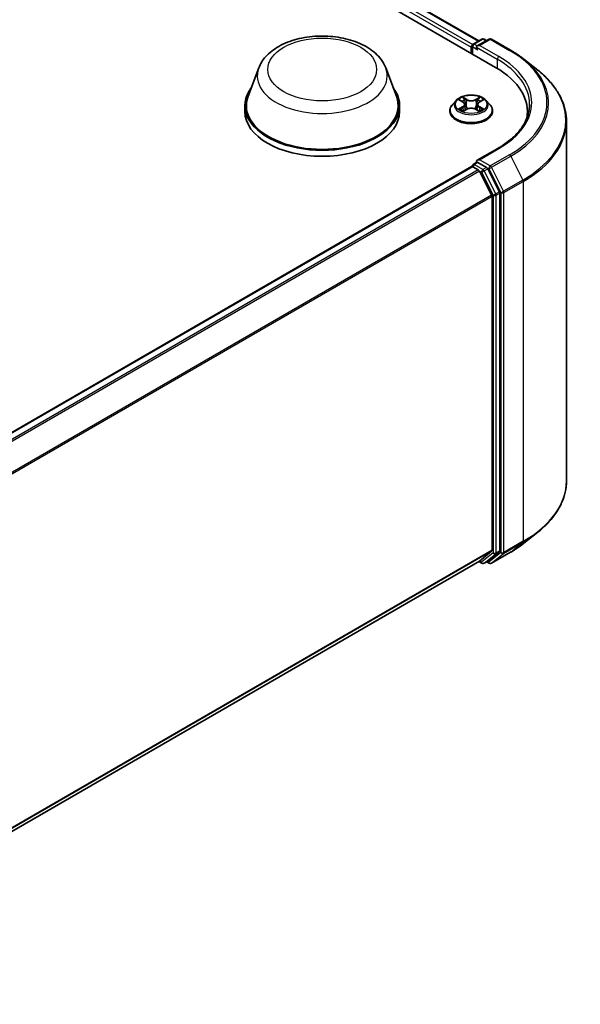
# Model space of a CAD drawing. Units: millimetres. Extents: x 10 to 7749, y 5 to 1691.
# Drawn here: x 128 to 140, y 131 to 151 of the extents above; entities that cross this region are included whole.
import ezdxf

# ---------------------------------------------------------------- set-up
doc = ezdxf.new("R2010")
doc.units = ezdxf.units.MM
doc.header["$LTSCALE"] = 0.666667
doc.layers.add('Visible (ISO)', color=7, linetype='Continuous', lineweight=35)
doc.layers.add('Visible Narrow (ISO)', color=7, linetype='Continuous', lineweight=25)

msp = doc.modelspace()

# ---------------------------------------------------------------- linework, layer by layer
at = {"layer": 'Visible (ISO)'}
for p, q in [((97.1529, 173.4591), (138.008, 149.8714)), ((97.8728, 173.3802), (137.6685, 150.4041)), ((137.5563, 150.3393), (137.73, 150.4396)), ((137.8768, 150.4397), (137.6388, 150.3023)), ((137.7744, 150.4396), (137.8256, 150.4101)), ((137.9212, 150.4397), (138.3088, 150.2159)), ((137.5156, 150.2766), (137.5156, 150.1557)), ((137.534, 150.3008), (137.534, 150.145)), ((138.5735, 150.0373), (138.8536, 149.8155)), ((133.2426, 149.8598), (133.0284, 149.2902)), ((135.7966, 149.8598), (136.0108, 149.2902)), ((137.2838, 149.2163), (137.3469, 149.1785)), ((137.6844, 149.1785), (137.7475, 149.2163)), ((137.7475, 149.2163), (137.7475, 149.2163)), ((132.964, 149.1033), (132.964, 148.9823)), ((136.0751, 149.1033), (136.0751, 148.9823)), ((137.2118, 149.2073), (137.1383, 149.1253)), ((137.3584, 148.9917), (137.4241, 149.0283)), ((137.3857, 149.1267), (137.3978, 149.0136)), ((137.6071, 149.0283), (137.6728, 148.9917)), ((137.6455, 149.1267), (137.6334, 149.0136)), ((137.8194, 149.2073), (137.8929, 149.1253)), ((137.086, 148.9944), (137.086, 148.9993)), ((137.9453, 148.9944), (137.9453, 148.9993)), ((138.6458, 148.9823), (138.6458, 148.8772)), ((139.431, 148.7877), (139.431, 141.5563)), ((138.0486, 148.2406), (137.6388, 148.004)), ((137.5248, 147.8777), (121.8231, 138.8123)), ((137.534, 147.8798), (137.534, 147.8816)), ((137.547, 147.8755), (137.658, 147.8114)), ((137.5563, 147.9201), (137.631, 147.9632)), ((137.8256, 147.8599), (137.6518, 147.9602)), ((138.0845, 147.372), (137.8497, 147.8329)), ((137.6822, 147.7844), (137.9274, 147.3032)), ((137.9346, 147.2757), (137.9346, 140.1652)), ((138.0918, 140.1569), (138.0918, 147.3445)), ((138.5735, 140.3068), (138.8536, 140.5285)), ((137.9274, 140.1462), (137.6822, 139.948)), ((137.8497, 139.9481), (138.0845, 140.1378)), ((137.9212, 139.9043), (138.3088, 140.1281)), ((137.6803, 139.9467), (122.2551, 131.041)), ((137.6685, 139.9399), (137.73, 139.9044)), ((137.7744, 139.9044), (137.8478, 139.9467)), ((137.8768, 139.9043), (137.8256, 139.9339))]:
    msp.add_line(p, q, dxfattribs=at)
for centre, start, end in [((137.7522, 150.4011), 60, 120), ((137.899, 150.4012), 60, 120), ((137.5785, 150.3008), 120, 180), ((137.5785, 147.8816), 120, 180), ((137.7522, 139.9429), 240, 300), ((137.899, 139.9428), 240, 300)]:
    msp.add_arc(centre, 0.0444, start, end, dxfattribs=at)
for centre, major_axis, start_param, end_param in [((137.547, 150.2948), (-0.0222, -0.0385), 4.0083564, 5.4977871), ((137.6832, 150.2766), (-0.0629, 0), 4.712389, 6.2831853), ((137.6518, 150.2585), (-0.0222, 0.0385), 0.7853982, 2.3561945), ((136.4681, 148.9823), (2.1778, 0), 6.1711605, 7.0685835), ((134.5196, 149.1033), (1.5556, 0), 2.7323454, 6.6924326), ((134.5196, 149.1033), (1.5259, 0), 2.9278365, 6.4969414), ((134.5196, 148.9823), (1.5556, 0), 3.1415927, 6.2831853), ((136.4681, 148.7404), (2.2222, 0), 0.1529658, 0.2006295), ((137.547, 147.8392), (-0.0222, 0.0385), 5.4977871, 6.2831853), ((137.6832, 147.9783), (-0.0629, 0), 4.712389, 6.2831853), ((137.6518, 147.9965), (-0.0222, -0.0385), 5.4977871, 6.1236372), ((137.8256, 147.8236), (0.0222, -0.0385), 1.4801364, 2.3561945), ((137.658, 147.7752), (0.0222, -0.0385), 1.4801364, 2.3561945), ((137.9032, 147.2939), (0.0222, -0.0385), 0.7853982, 1.4801364), ((138.0604, 147.3627), (0.0222, -0.0385), 0.7853982, 1.4801364), ((137.9032, 140.1834), (0.0222, -0.0385), 0.0906599, 0.7853982), ((138.0604, 140.175), (0.0222, -0.0385), 0.0906599, 0.7853982), ((137.658, 139.9852), (0.0222, -0.0385), 0, 0.0906599), ((137.8256, 139.9852), (0.0222, -0.0385), 0, 0.0906599)]:
    msp.add_ellipse(centre, major_axis=major_axis, ratio=0.5773503, start_param=start_param, end_param=end_param, dxfattribs=at)
for points, knots in [([(133.2426, 149.8598), (133.274, 149.9435), (133.3229, 150.0199), (133.4557, 150.1676), (133.5445, 150.2356), (133.7544, 150.3543), (133.8779, 150.4027), (134.1409, 150.4718), (134.2804, 150.4926), (134.5611, 150.5056), (134.7022, 150.4982), (134.9752, 150.4557), (135.1069, 150.4206), (135.3498, 150.323), (135.4609, 150.2602), (135.6456, 150.1087), (135.7209, 150.0204), (135.7805, 149.8995), (135.7891, 149.8798), (135.7966, 149.8598)], [5.7115433, 5.7115433, 5.7115433, 5.7115433, 5.976535, 5.976535, 6.2933772, 6.2933772, 6.6411458, 6.6411458, 6.9881607, 6.9881607, 7.3318899, 7.3318899, 7.6768932, 7.6768932, 8.025917, 8.025917, 8.3621869, 8.3621869, 8.4256237, 8.4256237, 8.4256237, 8.4256237]), ([(138.3088, 150.2159), (138.328, 150.2048), (138.3468, 150.1936), (138.384, 150.1708), (138.4023, 150.1592), (138.4382, 150.1357), (138.4559, 150.1237), (138.4906, 150.0996), (138.5076, 150.0873), (138.5411, 150.0625), (138.5574, 150.05), (138.5735, 150.0373)], [1.57079633, 1.57079633, 1.57079633, 1.57079633, 1.60184851, 1.60184851, 1.63290069, 1.63290069, 1.66395288, 1.66395288, 1.69500506, 1.69500506, 1.72605724, 1.72605724, 1.72605724, 1.72605724]), ([(139.431, 148.7877), (139.431, 148.8618), (139.4229, 148.9358), (139.3908, 149.0824), (139.3667, 149.1549), (139.3032, 149.2973), (139.2638, 149.3671), (139.1704, 149.5028), (139.1164, 149.5688), (138.9949, 149.6959), (138.9274, 149.7571), (138.8536, 149.8155)], [3.92699082, 3.92699082, 3.92699082, 3.92699082, 4.05301827, 4.05301827, 4.17904572, 4.17904572, 4.30507316, 4.30507316, 4.43110061, 4.43110061, 4.55712806, 4.55712806, 4.55712806, 4.55712806]), ([(137.8194, 149.2073), (137.8013, 149.2275), (137.7782, 149.2453), (137.7237, 149.276), (137.692, 149.2886), (137.6239, 149.307), (137.5875, 149.3128), (137.5138, 149.3173), (137.4765, 149.3159), (137.4043, 149.3063), (137.3694, 149.298), (137.3053, 149.2749), (137.2761, 149.2601), (137.2365, 149.2317), (137.2232, 149.2199), (137.2118, 149.2073)], [1.2629648, 1.2629648, 1.2629648, 1.2629648, 1.5839777, 1.5839777, 1.9184063, 1.9184063, 2.2514838, 2.2514838, 2.5827972, 2.5827972, 2.9145331, 2.9145331, 3.2485111, 3.2485111, 3.4494242, 3.4494242, 3.4494242, 3.4494242]), ([(137.2983, 149.2076), (137.2895, 149.2176), (137.276, 149.2233), (137.2631, 149.2261), (137.263, 149.2262), (137.2628, 149.2262)], [0.001902216, 0.001902216, 0.001902216, 0.001902216, 0.032055974, 0.032055974, 0.032394303, 0.032394303, 0.032394303, 0.032394303]), ([(137.2628, 149.2262), (137.263, 149.2262), (137.2631, 149.2261), (137.2644, 149.2256), (137.2656, 149.2251), (137.2668, 149.2246)], [-0.0323943032, -0.0323943032, -0.0323943032, -0.0323943032, -0.0320559737, -0.0320559737, -0.0289727583, -0.0289727583, -0.0289727583, -0.0289727583]), ([(137.3451, 149.2731), (137.345, 149.2731), (137.3449, 149.2732), (137.3448, 149.2733), (137.3447, 149.2734), (137.3446, 149.2734)], [-0.00023059908, -0.00023059908, -0.00023059908, -0.00023059908, 0, 0, 0.00033832945, 0.00033832945, 0.00033832945, 0.00033832945]), ([(137.3446, 149.2734), (137.3447, 149.2734), (137.3447, 149.2733), (137.3448, 149.2731), (137.3449, 149.2731), (137.3449, 149.273)], [-0.00033832945, -0.00033832945, -0.00033832945, -0.00033832945, 0, 0, 0.00024151791, 0.00024151791, 0.00024151791, 0.00024151791]), ([(137.6684, 149.242), (137.6767, 149.2535), (137.6814, 149.2653), (137.6865, 149.2733), (137.6866, 149.2734), (137.6866, 149.2734)], [0, 0, 0, 0, 0.032055974, 0.032055974, 0.032394303, 0.032394303, 0.032394303, 0.032394303]), ([(137.6866, 149.2734), (137.6865, 149.2734), (137.6864, 149.2733), (137.6856, 149.2725), (137.6848, 149.2718), (137.684, 149.2711)], [-0.0323943032, -0.0323943032, -0.0323943032, -0.0323943032, -0.0320559737, -0.0320559737, -0.0289727583, -0.0289727583, -0.0289727583, -0.0289727583]), ([(137.7684, 149.2262), (137.7683, 149.2262), (137.7681, 149.2261), (137.7679, 149.2261), (137.7678, 149.2261), (137.7677, 149.226)], [-0.00033832945, -0.00033832945, -0.00033832945, -0.00033832945, 0, 0, 0.00024151791, 0.00024151791, 0.00024151791, 0.00024151791]), ([(137.7678, 149.226), (137.7678, 149.226), (137.7679, 149.226), (137.7682, 149.2261), (137.7683, 149.2262), (137.7684, 149.2262)], [-0.00023059908, -0.00023059908, -0.00023059908, -0.00023059908, 0, 0, 0.00033832945, 0.00033832945, 0.00033832945, 0.00033832945]), ([(137.1383, 149.1253), (137.1317, 149.1179), (137.1256, 149.1102), (137.1147, 149.0945), (137.1098, 149.0864), (137.1013, 149.0698), (137.0977, 149.0613), (137.0919, 149.0439), (137.0897, 149.0351), (137.0867, 149.0173), (137.086, 149.0083), (137.086, 148.9993)], [3.4494242, 3.4494242, 3.4494242, 3.4494242, 3.54493753, 3.54493753, 3.64045085, 3.64045085, 3.73596417, 3.73596417, 3.83147749, 3.83147749, 3.92699082, 3.92699082, 3.92699082, 3.92699082]), ([(137.2635, 149.029), (137.2634, 149.029), (137.2633, 149.0289), (137.2631, 149.0289), (137.263, 149.0288), (137.2628, 149.0288)], [-0.00023059908, -0.00023059908, -0.00023059908, -0.00023059908, 0, 0, 0.00033832945, 0.00033832945, 0.00033832945, 0.00033832945]), ([(137.2628, 149.0288), (137.263, 149.0288), (137.2631, 149.0288), (137.2634, 149.0289), (137.2635, 149.0289), (137.2636, 149.0289)], [-0.00033832945, -0.00033832945, -0.00033832945, -0.00033832945, 0, 0, 0.00024151791, 0.00024151791, 0.00024151791, 0.00024151791]), ([(137.3124, 149.0234), (137.3151, 149.0211), (137.318, 149.0189), (137.3242, 149.0144), (137.3275, 149.0122), (137.3346, 149.0078), (137.3383, 149.0057), (137.3462, 149.0014), (137.3503, 148.9993), (137.3571, 148.9961), (137.3597, 148.995), (137.3623, 148.9938)], [4.53491661, 4.53491661, 4.53491661, 4.53491661, 4.60506204, 4.60506204, 4.67520747, 4.67520747, 4.7453529, 4.7453529, 4.81549833, 4.81549833, 4.85637589, 4.85637589, 4.85637589, 4.85637589]), ([(137.3857, 149.1267), (137.3853, 149.1308), (137.3843, 149.1348), (137.3816, 149.1426), (137.3797, 149.1464), (137.3752, 149.1537), (137.3725, 149.1572), (137.3664, 149.1639), (137.3629, 149.1671), (137.3554, 149.1731), (137.3513, 149.1759), (137.3469, 149.1785)], [0.84730152, 0.84730152, 0.84730152, 0.84730152, 0.98850982, 0.98850982, 1.12971813, 1.12971813, 1.27092643, 1.27092643, 1.41213473, 1.41213473, 1.55334303, 1.55334303, 1.55334303, 1.55334303]), ([(137.6071, 149.0283), (137.5972, 149.0338), (137.586, 149.0383), (137.5618, 149.0453), (137.5489, 149.0476), (137.5224, 149.05), (137.5088, 149.05), (137.4824, 149.0476), (137.4694, 149.0453), (137.4452, 149.0383), (137.434, 149.0338), (137.4241, 149.0283)], [1.5882496, 1.5882496, 1.5882496, 1.5882496, 1.8954276, 1.8954276, 2.2026055, 2.2026055, 2.5097835, 2.5097835, 2.8169614, 2.8169614, 3.1241394, 3.1241394, 3.1241394, 3.1241394]), ([(137.6844, 149.1785), (137.68, 149.1759), (137.6759, 149.1731), (137.6683, 149.1671), (137.6649, 149.1639), (137.6588, 149.1572), (137.6561, 149.1537), (137.6515, 149.1464), (137.6497, 149.1426), (137.6469, 149.1348), (137.646, 149.1308), (137.6455, 149.1267)], [3.15904595, 3.15904595, 3.15904595, 3.15904595, 3.30025425, 3.30025425, 3.44146255, 3.44146255, 3.58267086, 3.58267086, 3.72387916, 3.72387916, 3.86508746, 3.86508746, 3.86508746, 3.86508746]), ([(137.6689, 148.9938), (137.6715, 148.995), (137.6741, 148.9961), (137.6809, 148.9993), (137.685, 149.0014), (137.6929, 149.0057), (137.6966, 149.0078), (137.7037, 149.0122), (137.707, 149.0144), (137.7133, 149.0189), (137.7162, 149.0211), (137.7188, 149.0234)], [6.13919839, 6.13919839, 6.13919839, 6.13919839, 6.18007596, 6.18007596, 6.25022139, 6.25022139, 6.32036682, 6.32036682, 6.39051225, 6.39051225, 6.46065768, 6.46065768, 6.46065768, 6.46065768]), ([(137.7313, 149.0293), (137.7401, 149.0309), (137.7544, 149.0317), (137.7681, 149.0288), (137.7683, 149.0288), (137.7684, 149.0288)], [0, 0, 0, 0, 0.032055974, 0.032055974, 0.032394303, 0.032394303, 0.032394303, 0.032394303]), ([(137.7684, 149.0288), (137.7683, 149.0288), (137.7682, 149.0289), (137.7668, 149.0294), (137.7656, 149.0298), (137.7644, 149.0302)], [-0.0323943032, -0.0323943032, -0.0323943032, -0.0323943032, -0.0320559737, -0.0320559737, -0.0289727583, -0.0289727583, -0.0289727583, -0.0289727583]), ([(137.9453, 148.9993), (137.9453, 149.0083), (137.9445, 149.0173), (137.9416, 149.0351), (137.9393, 149.0439), (137.9335, 149.0613), (137.9299, 149.0698), (137.9215, 149.0864), (137.9166, 149.0945), (137.9056, 149.1102), (137.8996, 149.1179), (137.8929, 149.1253)], [0.78539816, 0.78539816, 0.78539816, 0.78539816, 0.88091149, 0.88091149, 0.97642481, 0.97642481, 1.07193813, 1.07193813, 1.16745145, 1.16745145, 1.26296478, 1.26296478, 1.26296478, 1.26296478]), ([(138.6903, 149.1275), (138.6903, 149.063), (138.6815, 148.9985), (138.6464, 148.8705), (138.6201, 148.8071), (138.55, 148.6827), (138.5063, 148.6217), (138.4024, 148.5039), (138.3421, 148.447), (138.2063, 148.3391), (138.1308, 148.2881), (138.0486, 148.2406)], [2.35619449, 2.35619449, 2.35619449, 2.35619449, 2.51327412, 2.51327412, 2.67035376, 2.67035376, 2.82743339, 2.82743339, 2.98451302, 2.98451302, 3.14159265, 3.14159265, 3.14159265, 3.14159265]), ([(137.086, 148.9944), (137.086, 148.9679), (137.093, 148.9415), (137.1201, 148.8909), (137.1406, 148.8668), (137.1938, 148.8231), (137.2268, 148.8037), (137.3014, 148.772), (137.3431, 148.7597), (137.4308, 148.7436), (137.4767, 148.7397), (137.5683, 148.7406), (137.6139, 148.7453), (137.7005, 148.763), (137.7414, 148.776), (137.8144, 148.8091), (137.8465, 148.8292), (137.8983, 148.8749), (137.9181, 148.9005), (137.9402, 148.9493), (137.9453, 148.9718), (137.9453, 148.9944)], [3.9269908, 3.9269908, 3.9269908, 3.9269908, 4.2267014, 4.2267014, 4.5391124, 4.5391124, 4.8636054, 4.8636054, 5.1893334, 5.1893334, 5.5140838, 5.5140838, 5.8384387, 5.8384387, 6.1632728, 6.1632728, 6.4890702, 6.4890702, 6.8129852, 6.8129852, 7.0685835, 7.0685835, 7.0685835, 7.0685835]), ([(137.361, 148.9931), (137.3538, 148.9936), (137.3494, 148.989), (137.3447, 148.9817), (137.3447, 148.9816), (137.3446, 148.9815)], [0.002431037, 0.002431037, 0.002431037, 0.002431037, 0.032055974, 0.032055974, 0.032394303, 0.032394303, 0.032394303, 0.032394303]), ([(137.3446, 148.9815), (137.3447, 148.9816), (137.3448, 148.9817), (137.3457, 148.9824), (137.3464, 148.9831), (137.3472, 148.9838)], [-0.0323943032, -0.0323943032, -0.0323943032, -0.0323943032, -0.0320559737, -0.0320559737, -0.0289727583, -0.0289727583, -0.0289727583, -0.0289727583]), ([(137.6862, 148.9819), (137.6862, 148.9819), (137.6863, 148.9818), (137.6864, 148.9817), (137.6865, 148.9816), (137.6866, 148.9815)], [-0.00023059908, -0.00023059908, -0.00023059908, -0.00023059908, 0, 0, 0.00033832945, 0.00033832945, 0.00033832945, 0.00033832945]), ([(137.6866, 148.9815), (137.6866, 148.9816), (137.6865, 148.9817), (137.6864, 148.9818), (137.6864, 148.9819), (137.6863, 148.982)], [-0.00033832945, -0.00033832945, -0.00033832945, -0.00033832945, 0, 0, 0.00024151791, 0.00024151791, 0.00024151791, 0.00024151791]), ([(137.631, 147.9632), (137.6329, 147.9643), (137.6361, 147.9649), (137.6436, 147.964), (137.6478, 147.9625), (137.6518, 147.9602)], [0.038953354, 0.038953354, 0.038953354, 0.038953354, 0.050334548, 0.050334548, 0.061715743, 0.061715743, 0.061715743, 0.061715743]), ([(139.431, 141.5563), (139.431, 141.4823), (139.4229, 141.4082), (139.3908, 141.2617), (139.3667, 141.1891), (139.3032, 141.0468), (139.2638, 140.977), (139.1704, 140.8412), (139.1164, 140.7752), (138.9949, 140.6481), (138.9274, 140.5869), (138.8536, 140.5285)], [2.35619449, 2.35619449, 2.35619449, 2.35619449, 2.48222194, 2.48222194, 2.60824939, 2.60824939, 2.73427684, 2.73427684, 2.86030429, 2.86030429, 2.98633174, 2.98633174, 2.98633174, 2.98633174]), ([(138.3088, 140.1281), (138.328, 140.1392), (138.3468, 140.1504), (138.384, 140.1733), (138.4023, 140.1849), (138.4382, 140.2084), (138.4559, 140.2203), (138.4906, 140.2444), (138.5076, 140.2567), (138.5411, 140.2815), (138.5574, 140.294), (138.5735, 140.3068)], [3.14159265, 3.14159265, 3.14159265, 3.14159265, 3.17264484, 3.17264484, 3.20369702, 3.20369702, 3.2347492, 3.2347492, 3.26580139, 3.26580139, 3.29685357, 3.29685357, 3.29685357, 3.29685357])]:
    msp.add_open_spline(points, degree=3, knots=knots, dxfattribs=at)
for points in [[(137.2668, 149.2246), (137.2726, 149.2223), (137.2784, 149.2195), (137.2838, 149.2163)], [(137.684, 149.2711), (137.6767, 149.2642), (137.6692, 149.2558), (137.6609, 149.2476)], [(137.7644, 149.0302), (137.7532, 149.0341), (137.7419, 149.0365), (137.7333, 149.0381)], [(137.3472, 148.9838), (137.3509, 148.9868), (137.3546, 148.9895), (137.3584, 148.9917)]]:
    msp.add_open_spline(points, degree=3, dxfattribs=at)
at = {"layer": 'Visible Narrow (ISO)'}
for p, q in [((97.8505, 173.378), (137.6555, 150.3966)), ((97.7081, 173.2595), (137.5156, 150.2766)), ((97.7396, 173.3139), (137.5463, 150.3315)), ((137.5785, 150.3371), (137.7522, 150.4374)), ((137.6832, 150.3129), (137.899, 150.4375)), ((137.7522, 150.4374), (137.8125, 150.4026)), ((137.899, 150.4375), (138.2866, 150.2137)), ((137.547, 150.2827), (137.6518, 150.2222)), ((137.547, 150.1375), (137.547, 150.2827)), ((137.6388, 150.3023), (137.5785, 150.3371)), ((137.6204, 150.2766), (138.0394, 150.0347)), ((138.0708, 150.0891), (137.6832, 150.3129)), ((138.0394, 150.0347), (138.0394, 149.8529)), ((137.2628, 149.2262), (137.3431, 149.1782)), ((137.4277, 149.2271), (137.3446, 149.2734)), ((137.3704, 149.2476), (137.4226, 149.2185)), ((137.4151, 149.1136), (137.3886, 149.2093)), ((137.4226, 149.2185), (137.4151, 149.1136)), ((137.6866, 149.2734), (137.6035, 149.2271)), ((137.6087, 149.2185), (137.6609, 149.2476)), ((137.6087, 149.2185), (137.6161, 149.1136)), ((137.6427, 149.2093), (137.6161, 149.1136)), ((137.6882, 149.1782), (137.7684, 149.2262)), ((137.3431, 149.0767), (137.2628, 149.0288)), ((137.2979, 149.0381), (137.3484, 149.0683)), ((137.3247, 149.0142), (137.3194, 149.0227)), ((137.3446, 148.9815), (137.4277, 149.0279)), ((137.3484, 149.0683), (137.3536, 148.9978)), ((137.6035, 149.0279), (137.6866, 148.9815)), ((137.6829, 149.0683), (137.6777, 148.9978)), ((137.6829, 149.0683), (137.7333, 149.0381)), ((137.7684, 149.0288), (137.6882, 149.0767)), ((137.7119, 149.0227), (137.7066, 149.0142)), ((137.354, 148.9917), (137.354, 148.9917)), ((137.3542, 148.9891), (137.3542, 148.9891)), ((137.677, 148.9891), (137.677, 148.9891)), ((137.6772, 148.9917), (137.6772, 148.9917)), ((137.6832, 148.0146), (138.0708, 148.2384)), ((138.2866, 148.1138), (137.899, 147.8901)), ((137.9231, 147.8631), (138.3107, 148.0869)), ((138.3107, 148.0869), (138.5559, 147.6056)), ((137.547, 147.8755), (121.8361, 138.8048)), ((137.5785, 147.9179), (137.6518, 147.9602)), ((137.7522, 147.8175), (137.5785, 147.9179)), ((137.899, 147.8901), (137.6832, 148.0146)), ((137.8256, 147.8599), (137.7522, 147.8175)), ((137.7764, 147.7905), (137.8497, 147.8329)), ((137.8256, 147.8599), (137.8675, 147.8356)), ((137.8675, 147.8356), (138.1127, 147.3543)), ((138.1683, 147.3818), (137.9231, 147.8631)), ((137.658, 147.8114), (121.9471, 138.7407)), ((137.6822, 147.7844), (121.9825, 138.7203)), ((137.6815, 147.7858), (137.7208, 147.7631)), ((137.7208, 147.7631), (137.9556, 147.3022)), ((138.0112, 147.3296), (137.7764, 147.7905)), ((138.5559, 147.6056), (138.1683, 147.3818)), ((138.1756, 147.3543), (138.5632, 147.5781)), ((138.5632, 147.5781), (138.5632, 140.3467)), ((137.9274, 147.3032), (122.2424, 138.2475)), ((137.9346, 147.2757), (122.2539, 138.2224)), ((137.9556, 147.3022), (137.9556, 140.1145)), ((138.0845, 147.372), (138.0112, 147.3296)), ((138.0185, 147.3022), (138.0918, 147.3445)), ((138.0185, 140.1145), (138.0185, 147.3022)), ((138.1127, 147.3543), (138.1127, 140.1229)), ((138.1756, 140.1229), (138.1756, 147.3543)), ((138.1683, 140.1038), (138.5559, 140.3276)), ((138.5632, 140.3467), (138.1756, 140.1229)), ((138.3107, 140.1294), (138.5559, 140.3276)), ((137.9346, 140.1652), (122.2551, 131.1126)), ((137.9274, 140.1462), (122.2551, 131.0978)), ((137.9556, 140.1145), (137.7208, 139.9247)), ((138.1127, 140.1229), (137.8675, 139.9247)), ((138.3107, 140.1294), (137.9231, 139.9057)), ((138.0112, 140.0955), (138.0845, 140.1378)), ((138.0918, 140.1569), (138.0185, 140.1145)), ((137.6822, 139.948), (122.2551, 131.0412)), ((137.7208, 139.9247), (137.6815, 139.9475)), ((137.7764, 139.9057), (138.0112, 140.0955)), ((137.8497, 139.9481), (137.7764, 139.9057)), ((137.8675, 139.9247), (137.8386, 139.9414)), ((137.9231, 139.9057), (138.1683, 140.1038))]:
    msp.add_line(p, q, dxfattribs=at)
for centre, major_axis in [((134.5196, 149.8291), (1.0939, 0)), ((137.5156, 149.1275), (0.3173, 0))]:
    msp.add_ellipse(centre, major_axis=major_axis, ratio=0.5773503, dxfattribs=at)
for centre, major_axis, ratio, start_param, end_param in [((137.7522, 150.4011), (-0.0222, 0.0385), 0.5773503, 5.4977871, 6.2831853), ((137.7522, 150.4011), (0.0222, 0.0385), 0.5773503, 0, 0.7853982), ((137.899, 150.4012), (-0.0222, 0.0385), 0.5773503, 5.4977871, 6.2831853), ((137.899, 150.4012), (0.0222, 0.0385), 0.5773503, 0, 0.7853982), ((137.5785, 150.3008), (-0.0444, 0), 0.5773503, 0, 0.7853982), ((137.5785, 150.3008), (0.0222, 0.0385), 0.5773503, 0.7853982, 2.3561945), ((137.5785, 150.3008), (-0.0222, 0.0385), 0.5773503, 5.4977871, 6.2831853), ((138.2866, 150.1774), (0.0222, 0.0385), 0.5773503, 0, 0.7853982), ((136.4681, 149.1638), (2.5718, 0), 0.5773503, 5.4977871, 7.0685835), ((138.0708, 150.0528), (0.0222, 0.0385), 0.5773503, 0.7853982, 2.3561945), ((136.4681, 149.1275), (2.2222, 0), 0.5773503, 0, 0.7853982), ((136.4681, 149.1638), (2.2667, 0), 0.5773503, 5.4977871, 7.0685835), ((136.4681, 149.1507), (2.6059, 0), 0.5773503, 5.4977871, 6.9133226), ((134.5196, 149.6998), (1.3068, 0), 0.5773503, 2.9278365, 6.4969414), ((136.4681, 148.811), (2.9527, 0), 0.5773503, 5.4977871, 6.9133226), ((137.5156, 149.1275), (-0.3052, 0), 0.5773503, 5.3071026, 5.6884717), ((137.3652, 149.2451), (-0.00605, -0.00427), 0.1849737, 1.043317, 2.4384992), ((137.3457, 149.2143), (0.0314, -0.0627), 0.5476269, 1.2270205, 1.8422764), ((137.3835, 149.2068), (-0.00714, -0.00198), 0.2229178, 3.8515805, 5.2070037), ((137.4277, 149.2211), (-0.00361, -0.00647), 0.5671862, 3.9184152, 5.401945), ((137.5156, 149.2741), (0.1339, 0), 0.5773503, 3.9444441, 5.4803339), ((137.5156, 149.2797), (-0.1265, 0), 0.5773503, 0.8028515, 2.3387412), ((137.6035, 149.2211), (0.00361, -0.00647), 0.5671862, 0.8812403, 2.3647701), ((137.6855, 149.2143), (-0.0314, -0.0627), 0.5476269, 4.4409089, 5.0561648), ((137.6478, 149.2068), (-0.00714, 0.00198), 0.2229178, 4.2177743, 5.5731974), ((137.666, 149.2451), (-0.00605, 0.00427), 0.1849737, 0.7030935, 2.0982756), ((137.5156, 149.1275), (-0.3052, 0), 0.5773503, 3.7363063, 4.1176753), ((137.5156, 149.0125), (-0.4248, 0), 0.5773503, 5.8056187, 9.9023446), ((137.5156, 149.1165), (-0.3421, 0), 0.5773503, 5.8056187, 9.9023446), ((137.5156, 149.1275), (0.3052, 0), 0.5773503, 3.7363063, 4.1176753), ((137.3032, 149.0357), (-0.00142, -0.00727), 0.7797536, 4.5269049, 5.922087), ((137.2806, 148.9805), (-0.0234, -0.0558), 0.7122196, 2.6720097, 3.2872655), ((137.3247, 149.0203), (-0.0063, -0.0039), 0.7297361, 5.1634453, 5.7754826), ((137.5156, 149.0939), (0.2388, 0), 0.5773503, 2.1762943, 2.4206222), ((137.3431, 149.1722), (0.0038, 0.00636), 0.5873385, 0, 0.7942785), ((137.252, 149.1275), (0.1265, 0), 0.5773503, 5.5152404, 7.0511302), ((137.3431, 149.0707), (0.0038, -0.00636), 0.5873385, 0.8637843, 2.3473142), ((137.252, 149.122), (0.1339, 0), 0.5773503, 5.5152404, 6.3450887), ((137.41, 149.1111), (-0.00714, -0.00198), 0.2228845, 3.8515738, 5.2026198), ((137.4277, 149.0218), (-0.00361, 0.00647), 0.5671862, 5.5063628, 6.2831853), ((137.5156, 148.9753), (0.1265, 0), 0.5773503, 0.8028515, 2.3387412), ((137.6035, 149.0218), (0.00361, 0.00647), 0.5671862, 0, 0.7768225), ((137.6213, 149.1111), (-0.00714, 0.00198), 0.2228845, 4.2221582, 5.5732041), ((137.7792, 149.1275), (-0.1265, 0), 0.5773503, 5.5152404, 7.0511302), ((137.7792, 149.122), (-0.1339, 0), 0.5773503, 6.221282, 7.0511302), ((137.5156, 149.0939), (0.2388, 0), 0.5773503, 0.7209705, 0.9652983), ((137.6882, 149.0707), (-0.0038, -0.00636), 0.5873385, 3.9358711, 5.419401), ((137.6882, 149.1722), (-0.0038, 0.00636), 0.5873385, 5.4889069, 6.2831853), ((137.5156, 149.1275), (0.3052, 0), 0.5773503, 5.3071026, 5.6884717), ((137.7507, 148.9805), (0.0234, -0.0558), 0.7122196, 2.9959198, 3.6111756), ((137.7065, 149.0203), (-0.0063, 0.0039), 0.7297361, 3.6492954, 4.2613326), ((137.728, 149.0357), (0.00142, -0.00727), 0.7797536, 0.3610983, 1.7562804), ((137.5156, 148.9993), (-0.4296, 0), 0.5773503, 0, 3.1415927), ((137.5156, 148.9944), (0.4296, 0), 0.5773503, 3.1415927, 6.2831853), ((136.4681, 148.7877), (2.963, 0), 0.5773503, 5.4977871, 6.2831853), ((138.0708, 148.2021), (-0.0222, 0.0385), 0.5773503, 5.4977871, 6.2831853), ((138.2866, 148.0776), (0.0222, -0.0385), 0.5773503, 1.4801364, 2.3561945), ((137.5785, 147.8816), (-0.0444, 0), 0.5773503, 0, 0.0701236), ((137.5785, 147.8816), (0.0222, 0.0385), 0.5773503, 0.7853982, 2.061679), ((137.5785, 147.8816), (-0.0222, 0.0385), 0.5773503, 5.4977871, 6.2831853), ((137.899, 147.8538), (0.0222, 0.0385), 0.5773503, 0.7853982, 2.3561945), ((137.899, 147.8538), (-0.0396, -0.0202), 0.0739221, 0.617421, 2.1882173), ((137.899, 147.8538), (-0.0222, 0.0385), 0.5773503, 4.6217291, 5.4977871), ((137.7522, 147.7813), (0.0222, 0.0385), 0.5773503, 0.7853982, 2.3561945), ((137.7522, 147.7813), (-0.0396, -0.0202), 0.0739221, 0.617421, 2.1882173), ((137.7522, 147.7813), (-0.0222, 0.0385), 0.5773503, 4.6217291, 5.4977871), ((138.5318, 147.5963), (-0.0222, 0.0385), 0.5773503, 3.9269908, 4.6217291), ((137.987, 147.3203), (0.0396, 0.0202), 0.0739221, 3.7590136, 5.32981), ((137.987, 147.3203), (-0.0444, 0), 0.5773503, 0.7853982, 2.3561945), ((137.987, 147.3203), (-0.0222, 0.0385), 0.5773503, 3.9269908, 4.6217291), ((138.1442, 147.3725), (0.0396, 0.0202), 0.0739221, 3.7590136, 5.32981), ((138.1442, 147.3725), (-0.0444, 0), 0.5773503, 0.7853982, 2.3561945), ((138.1442, 147.3725), (-0.0222, 0.0385), 0.5773503, 3.9269908, 4.6217291), ((136.4681, 141.5563), (2.963, 0), 0.5773503, 5.4977871, 6.2831853), ((136.4681, 141.533), (2.9527, 0), 0.5773503, 5.4977871, 5.6530481), ((136.4681, 141.1933), (-2.6059, 0), 0.5773503, 2.3561945, 2.5114554), ((138.5318, 140.3648), (0.0222, -0.0385), 0.5773503, 0.0906599, 0.7853982), ((137.987, 140.1327), (0.0444, 0), 0.5773503, 3.9269908, 5.4977871), ((137.987, 140.1327), (0.0279, -0.0346), 0.8131434, 4.585045, 6.1558413), ((137.987, 140.1327), (0.0222, -0.0385), 0.5773503, 0.0906599, 0.7853982), ((138.1442, 140.141), (0.0444, 0), 0.5773503, 3.9269908, 5.4977871), ((138.1442, 140.141), (0.0279, -0.0346), 0.8131434, 4.585045, 6.1558413), ((138.1442, 140.141), (0.0222, -0.0385), 0.5773503, 0.0906599, 0.7853982), ((138.2866, 140.1666), (0.0222, -0.0385), 0.5773503, 0, 0.0906599), ((137.7522, 139.9429), (-0.0222, -0.0385), 0.5773503, 5.4977871, 6.2831853), ((137.7522, 139.9429), (0.0279, -0.0346), 0.8131434, 4.585045, 6.1558413), ((137.899, 139.9428), (0.0279, -0.0346), 0.8131434, 4.585045, 6.1558413), ((137.899, 139.9428), (-0.0222, -0.0385), 0.5773503, 5.4977871, 6.2831853), ((137.7522, 139.9429), (0.0222, -0.0385), 0.5773503, 0, 0.0906599), ((137.899, 139.9428), (0.0222, -0.0385), 0.5773503, 0, 0.0906599)]:
    msp.add_ellipse(centre, major_axis=major_axis, ratio=ratio, start_param=start_param, end_param=end_param, dxfattribs=at)
for points in [[(137.3449, 149.273), (137.3499, 149.2651), (137.3546, 149.2534), (137.3629, 149.242)], [(137.3704, 149.2476), (137.3612, 149.2566), (137.3531, 149.2659), (137.3451, 149.2731)], [(137.3629, 149.242), (137.3704, 149.2316), (137.3763, 149.2195), (137.3797, 149.2073)], [(137.6516, 149.2073), (137.655, 149.2195), (137.6609, 149.2316), (137.6684, 149.242)], [(137.7677, 149.226), (137.755, 149.2232), (137.7417, 149.2175), (137.733, 149.2076)], [(137.7475, 149.2163), (137.7539, 149.2201), (137.7609, 149.2233), (137.7678, 149.226)], [(137.2979, 149.0381), (137.2885, 149.0363), (137.2758, 149.0336), (137.2635, 149.029)], [(137.2636, 149.0289), (137.277, 149.0317), (137.2912, 149.0309), (137.2999, 149.0293)], [(137.2999, 149.0293), (137.3045, 149.0284), (137.3087, 149.0264), (137.3124, 149.0234)], [(137.3797, 149.2073), (137.3885, 149.1754), (137.3974, 149.1435), (137.4062, 149.1116)], [(137.4062, 149.1116), (137.4137, 149.0846), (137.4224, 149.0582), (137.4328, 149.0327)], [(137.4398, 149.0358), (137.4302, 149.0611), (137.4221, 149.0871), (137.4151, 149.1136)], [(137.6161, 149.1136), (137.6092, 149.0871), (137.601, 149.0611), (137.5914, 149.0358)], [(137.5984, 149.0327), (137.6089, 149.0582), (137.6175, 149.0846), (137.625, 149.1116)], [(137.625, 149.1116), (137.6339, 149.1435), (137.6427, 149.1754), (137.6516, 149.2073)], [(137.7188, 149.0234), (137.7225, 149.0264), (137.7267, 149.0284), (137.7313, 149.0293)], [(137.6863, 148.982), (137.6817, 148.989), (137.6773, 148.9936), (137.6702, 148.9931)], [(137.6728, 148.9917), (137.6774, 148.9891), (137.6818, 148.9857), (137.6862, 148.9819)]]:
    msp.add_open_spline(points, degree=3, dxfattribs=at)

doc.saveas('drawing.dxf')
